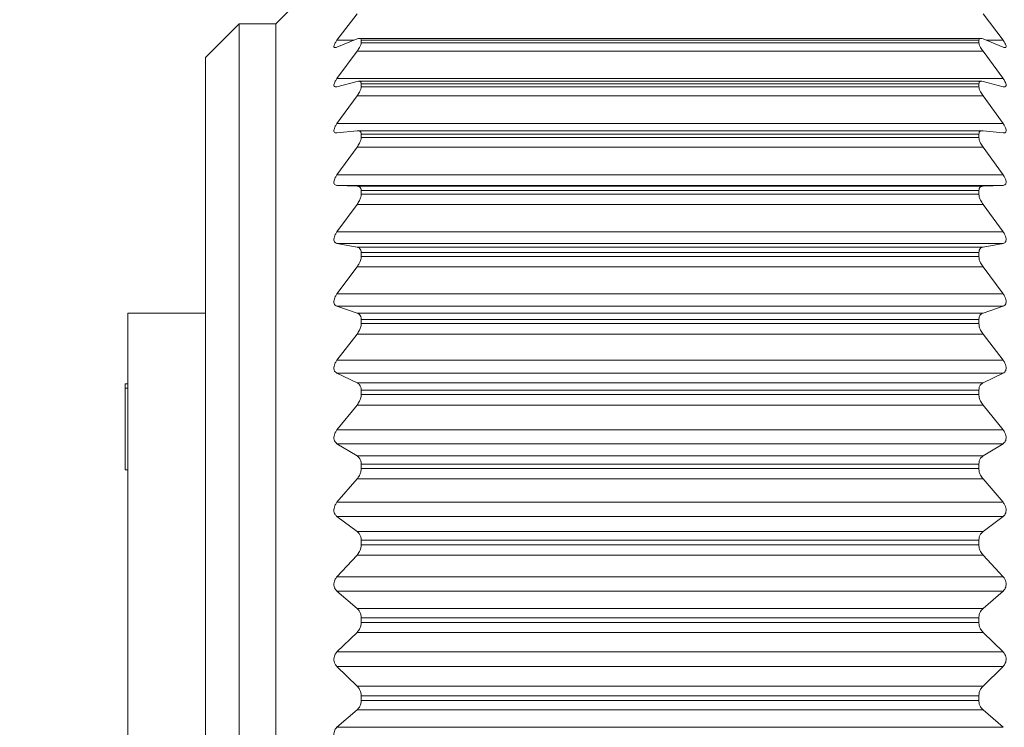
# Model space of a CAD drawing. Units: inches. Extents: x 0.4 to 16.6, y 0.2 to 10.8.
# Drawn here: x 6.3 to 7.8, y 7.9 to 9 of the extents above; entities that cross this region are included whole.
import ezdxf

# ---------------------------------------------------------------- set-up
doc = ezdxf.new("R2010")
doc.units = ezdxf.units.IN
doc.header["$MEASUREMENT"] = 0
doc.styles.add('SLDTEXTSTYLE0', font='TXT', dxfattribs={"width": 0.75})
doc.dimstyles.new('SLDDIMSTYLE0', dxfattribs={"dimtxt": 0.166667, "dimasz": 0.156, "dimexe": 0, "dimexo": 0.0625, "dimgap": 0.041667, "dimtad": 0, "dimtih": 1, "dimtoh": 1, "dimdec": 1, "dimlfac": 0.5, "dimrnd": 1e-09, "dimzin": 12, "dimdsep": 46, "dimtxsty": 'SLDTEXTSTYLE0', "dimsah": 1, "dimcen": 0.09, "dimadec": 0, "dimazin": 3, "dimtfac": 1, "dimtdec": 1, "dimtofl": 0, "dimtmove": 0, "dimatfit": 3, "dimfxl": 0, "dimfrac": 2, "dimtolj": 1, "dimtzin": 12, "dimarcsym": 0})

# ---------------------------------------------------------------- blocks, each defined once
blk = doc.blocks.new('_D_1')
at = {"color": 7, "linetype": 'Continuous', "lineweight": 0}
for p, q in [((6.8057, 9.1433), (5.7374, 9.1433)), ((5.8624, 9.1433), (5.8624, 8.3608)), ((5.697, 8.327), (5.6632, 8.327)), ((5.6632, 8.327), (5.6632, 8.0622)), ((6.0278, 8.327), (6.0616, 8.327)), ((6.0616, 8.327), (6.0616, 8.0622)), ((5.6632, 8.0622), (5.697, 8.0622)), ((6.0616, 8.0622), (6.0278, 8.0622)), ((5.8624, 6.9386), (5.8624, 7.8061)), ((6.8057, 6.9386), (5.7374, 6.9386))]:
    blk.add_line(p, q, dxfattribs=at)
for points in [[(5.8624, 9.1433), (5.8364, 8.9873), (5.8884, 8.9873)], [(5.8624, 6.9386), (5.8884, 7.0946), (5.8364, 7.0946)]]:
    blk.add_solid(points, dxfattribs=at)
at = {"color": 7, "linetype": 'Continuous', "lineweight": 0, "char_height": 0.16667, "attachment_point": 1, "style": 'SLDTEXTSTYLE0'}
for s, insert in [('28', (5.7393, 8.277)), ('1.1', (5.7086, 8.021))]:
    blk.add_mtext(s, dxfattribs=dict(at, insert=insert))

msp = doc.modelspace()

# ---------------------------------------------------------------- linework, layer by layer
at = {"color": 7, "linetype": 'Continuous', "lineweight": 15}
for p, q in [((6.8557, 9.1433), (6.725, 9.0126)), ((6.8186, 8.9873), (6.8493, 9.0278)), ((7.807, 9.0278), (7.8377, 8.9873)), ((6.669, 9.0126), (6.6173, 8.9609)), ((6.725, 9.0126), (6.669, 9.0126)), ((6.669, 7.0693), (6.669, 9.0126)), ((6.725, 7.0693), (6.725, 9.0126)), ((6.8493, 8.9893), (6.8186, 8.9768)), ((7.8034, 8.9901), (6.8529, 8.9901)), ((6.8557, 8.9836), (6.8557, 8.9874)), ((7.8006, 8.9874), (6.8557, 8.9874)), ((6.8557, 8.9836), (7.8006, 8.9836)), ((7.8006, 8.9836), (7.8006, 8.9874)), ((7.8377, 8.9768), (7.807, 8.9893)), ((6.8186, 8.9288), (6.8493, 8.9705)), ((7.807, 8.9705), (6.8493, 8.9705)), ((7.807, 8.9705), (7.8377, 8.9288)), ((6.6173, 7.1209), (6.6173, 8.9609)), ((6.8186, 8.9288), (7.8377, 8.9288)), ((6.8493, 8.9243), (6.8186, 8.9163)), ((7.8047, 8.9247), (6.8516, 8.9247)), ((6.8557, 8.9163), (6.8557, 8.9207)), ((7.8006, 8.9207), (6.8557, 8.9207)), ((7.8006, 8.9163), (7.8006, 8.9207)), ((7.8377, 8.9163), (7.807, 8.9243)), ((6.8557, 8.9163), (7.8006, 8.9163)), ((6.8186, 8.86), (6.8493, 8.9022)), ((7.807, 8.9022), (6.8493, 8.9022)), ((7.807, 8.9022), (7.8377, 8.86)), ((6.8186, 8.86), (7.8377, 8.86)), ((6.8493, 8.849), (6.8186, 8.8456)), ((7.806, 8.8491), (6.8503, 8.8491)), ((6.8557, 8.8387), (6.8557, 8.8437)), ((7.8006, 8.8437), (6.8557, 8.8437)), ((7.8006, 8.8387), (7.8006, 8.8437)), ((7.8377, 8.8456), (7.807, 8.849)), ((6.8557, 8.8387), (7.8006, 8.8387)), ((6.8186, 8.7816), (6.8493, 8.8239)), ((7.807, 8.8239), (6.8493, 8.8239)), ((7.807, 8.8239), (7.8377, 8.7816)), ((6.8186, 8.7816), (7.8377, 8.7816)), ((6.8493, 8.7642), (6.8186, 8.7654)), ((7.8377, 8.7654), (6.8186, 8.7654)), ((6.8493, 8.7642), (7.807, 8.7642)), ((6.8557, 8.7518), (6.8557, 8.7574)), ((7.8006, 8.7574), (6.8557, 8.7574)), ((6.8557, 8.7518), (7.8006, 8.7518)), ((7.8006, 8.7518), (7.8006, 8.7574)), ((7.8377, 8.7654), (7.807, 8.7642)), ((6.8186, 8.6944), (6.8493, 8.7364)), ((7.807, 8.7364), (6.8493, 8.7364)), ((7.807, 8.7364), (7.8377, 8.6944)), ((6.8186, 8.6944), (7.8377, 8.6944)), ((6.8493, 8.671), (6.8186, 8.6767)), ((7.8377, 8.6767), (6.8186, 8.6767)), ((7.8377, 8.6767), (7.807, 8.671)), ((6.8493, 8.671), (7.807, 8.671)), ((6.8557, 8.6565), (6.8557, 8.6626)), ((7.8006, 8.6626), (6.8557, 8.6626)), ((7.8006, 8.6565), (7.8006, 8.6626)), ((6.8557, 8.6565), (7.8006, 8.6565)), ((6.8186, 8.5996), (6.8493, 8.6408)), ((7.807, 8.6408), (6.8493, 8.6408)), ((7.807, 8.6408), (7.8377, 8.5996)), ((6.8186, 8.5996), (7.8377, 8.5996)), ((6.8493, 8.5703), (6.8186, 8.5806)), ((7.8377, 8.5806), (6.8186, 8.5806)), ((7.8377, 8.5806), (7.807, 8.5703)), ((6.6173, 8.5702), (6.4988, 8.5702)), ((6.4988, 7.4809), (6.4988, 8.5702)), ((6.8493, 8.5703), (7.807, 8.5703)), ((6.8557, 8.554), (6.8557, 8.5605)), ((7.8006, 8.5605), (6.8557, 8.5605)), ((7.8006, 8.554), (7.8006, 8.5605)), ((6.8557, 8.554), (7.8006, 8.554)), ((6.8186, 8.4983), (6.8493, 8.5381)), ((7.807, 8.5381), (6.8493, 8.5381)), ((7.807, 8.5381), (7.8377, 8.4983)), ((6.8186, 8.4983), (7.8377, 8.4983)), ((6.8493, 8.4635), (6.8186, 8.4781)), ((7.8377, 8.4781), (6.8186, 8.4781)), ((7.8377, 8.4781), (7.807, 8.4635)), ((6.4948, 8.4622), (6.4988, 8.4622)), ((6.4948, 8.4622), (6.4948, 8.4553)), ((6.4948, 8.4553), (6.4988, 8.4553)), ((6.4948, 8.4553), (6.4948, 8.3303)), ((6.8493, 8.4635), (7.807, 8.4635)), ((6.8557, 8.4455), (6.8557, 8.4523)), ((7.8006, 8.4523), (6.8557, 8.4523)), ((7.8006, 8.4455), (7.8006, 8.4523)), ((6.8557, 8.4455), (7.8006, 8.4455)), ((6.8186, 8.3916), (6.8493, 8.4295)), ((7.807, 8.4295), (6.8493, 8.4295)), ((7.807, 8.4295), (7.8377, 8.3916)), ((6.8186, 8.3916), (7.8377, 8.3916)), ((6.8493, 8.3517), (6.8186, 8.3705)), ((7.8377, 8.3705), (6.8186, 8.3705)), ((7.8377, 8.3705), (7.807, 8.3517)), ((6.8493, 8.3517), (7.807, 8.3517)), ((6.4948, 8.3303), (6.4988, 8.3303)), ((6.8557, 8.3323), (6.8557, 8.3394)), ((7.8006, 8.3394), (6.8557, 8.3394)), ((6.8557, 8.3323), (7.8006, 8.3323)), ((7.8006, 8.3323), (7.8006, 8.3394)), ((6.8186, 8.2808), (6.8493, 8.3165)), ((7.807, 8.3165), (6.8493, 8.3165)), ((7.807, 8.3165), (7.8377, 8.2808)), ((6.8186, 8.2808), (7.8377, 8.2808)), ((6.8493, 8.2362), (6.8186, 8.259)), ((7.8377, 8.259), (6.8186, 8.259)), ((7.8377, 8.259), (7.807, 8.2362)), ((6.8493, 8.2362), (7.807, 8.2362)), ((6.8557, 8.2156), (6.8557, 8.2229)), ((7.8006, 8.2229), (6.8557, 8.2229)), ((6.8557, 8.2156), (7.8006, 8.2156)), ((7.8006, 8.2156), (7.8006, 8.2229)), ((6.8186, 8.1671), (6.8493, 8.2002)), ((7.807, 8.2002), (6.8493, 8.2002)), ((7.807, 8.2002), (7.8377, 8.1671)), ((6.8186, 8.1671), (7.8377, 8.1671)), ((6.8493, 8.1185), (6.8186, 8.145)), ((7.8377, 8.145), (6.8186, 8.145)), ((7.8377, 8.145), (7.807, 8.1185)), ((6.8493, 8.1185), (7.807, 8.1185)), ((6.8557, 8.0969), (6.8557, 8.1043)), ((7.8006, 8.1043), (6.8557, 8.1043)), ((7.8006, 8.0969), (7.8006, 8.1043)), ((6.8557, 8.0969), (7.8006, 8.0969)), ((6.8186, 8.052), (6.8493, 8.082)), ((7.807, 8.082), (6.8493, 8.082)), ((7.807, 8.082), (7.8377, 8.052)), ((6.8186, 8.052), (7.8377, 8.052)), ((6.8493, 7.9998), (6.8186, 8.0298)), ((7.8377, 8.0298), (6.8186, 8.0298)), ((7.8377, 8.0298), (7.807, 7.9998)), ((6.8493, 7.9998), (7.807, 7.9998)), ((7.8006, 7.9849), (6.8557, 7.9849)), ((6.8557, 7.9776), (6.8557, 7.9849)), ((7.8006, 7.9776), (7.8006, 7.9849)), ((6.8557, 7.9776), (7.8006, 7.9776)), ((6.8186, 7.9368), (6.8493, 7.9633)), ((7.807, 7.9633), (6.8493, 7.9633)), ((7.807, 7.9633), (7.8377, 7.9368)), ((6.8186, 7.9368), (7.8377, 7.9368))]:
    msp.add_line(p, q, dxfattribs=at)
at = {"color": 8, "linetype": 'Continuous', "lineweight": 15}
for p, q in [((6.8186, 8.9873), (6.8444, 8.9873)), ((7.8119, 8.9873), (7.8377, 8.9873))]:
    msp.add_line(p, q, dxfattribs=at)
at = {"color": 7, "linetype": 'Continuous', "lineweight": 15}
for points, knots in [([(6.8186, 8.9768), (6.8176, 8.9765), (6.8158, 8.9759), (6.8142, 8.9765), (6.8138, 8.9781), (6.8145, 8.9806), (6.8161, 8.9837), (6.8177, 8.986), (6.8186, 8.9873)], [0, 0, 0, 0, 0.203051, 0.36499, 0.527911, 0.66966, 0.814617, 1, 1, 1, 1]), ([(6.8557, 8.9874), (6.8556, 8.9881), (6.8553, 8.9897), (6.8531, 8.9905), (6.8507, 8.9897), (6.8493, 8.9893)], [0, 0, 0, 0, 0.2944554, 0.587576, 1, 1, 1, 1]), ([(6.8493, 8.9705), (6.8506, 8.9724), (6.853, 8.9758), (6.8553, 8.9804), (6.8556, 8.9826), (6.8557, 8.9836)], [0, 0, 0, 0, 0.397884, 0.710533, 1, 1, 1, 1]), ([(7.807, 8.9893), (7.8057, 8.9897), (7.8033, 8.9905), (7.801, 8.9897), (7.8007, 8.9881), (7.8006, 8.9874)], [0, 0, 0, 0, 0.397884, 0.710533, 1, 1, 1, 1]), ([(7.8006, 8.9836), (7.8007, 8.9825), (7.801, 8.9805), (7.8032, 8.9758), (7.8056, 8.9724), (7.807, 8.9705)], [0, 0, 0, 0, 0.294455, 0.587576, 1, 1, 1, 1]), ([(7.8377, 8.9873), (7.8387, 8.9859), (7.8405, 8.9833), (7.8421, 8.9799), (7.8425, 8.9776), (7.8418, 8.9763), (7.8402, 8.976), (7.8386, 8.9765), (7.8377, 8.9768)], [0, 0, 0, 0, 0.203051, 0.36499, 0.527911, 0.66966, 0.814617, 1, 1, 1, 1]), ([(6.8186, 8.9163), (6.8176, 8.9162), (6.8158, 8.9159), (6.8142, 8.9169), (6.8138, 8.919), (6.8145, 8.9218), (6.8161, 8.9251), (6.8177, 8.9275), (6.8186, 8.9288)], [0, 0, 0, 0, 0.203051, 0.36499, 0.527911, 0.66966, 0.814617, 1, 1, 1, 1]), ([(6.8557, 8.9207), (6.8556, 8.9217), (6.8553, 8.9235), (6.8531, 8.9249), (6.8507, 8.9245), (6.8493, 8.9243)], [0, 0, 0, 0, 0.294455, 0.587576, 1, 1, 1, 1]), ([(7.807, 8.9243), (7.8057, 8.9245), (7.8033, 8.9249), (7.801, 8.9236), (7.8007, 8.9216), (7.8006, 8.9207)], [0, 0, 0, 0, 0.397884, 0.710533, 1, 1, 1, 1]), ([(7.8377, 8.9288), (7.8387, 8.9274), (7.8405, 8.9247), (7.8421, 8.921), (7.8425, 8.9183), (7.8418, 8.9167), (7.8402, 8.9159), (7.8386, 8.9162), (7.8377, 8.9163)], [0, 0, 0, 0, 0.203051, 0.36499, 0.527911, 0.66966, 0.814617, 1, 1, 1, 1]), ([(6.8493, 8.9022), (6.8506, 8.9042), (6.853, 8.9077), (6.8553, 8.9127), (6.8556, 8.9151), (6.8557, 8.9163)], [0, 0, 0, 0, 0.397884, 0.710533, 1, 1, 1, 1]), ([(7.8006, 8.9163), (7.8007, 8.9151), (7.801, 8.9127), (7.8032, 8.9077), (7.8056, 8.9043), (7.807, 8.9022)], [0, 0, 0, 0, 0.294455, 0.587576, 1, 1, 1, 1]), ([(6.8186, 8.8456), (6.8176, 8.8456), (6.8158, 8.8456), (6.8142, 8.8471), (6.8138, 8.8495), (6.8145, 8.8526), (6.8161, 8.8562), (6.8177, 8.8586), (6.8186, 8.86)], [0, 0, 0, 0, 0.203051, 0.36499, 0.527911, 0.66966, 0.814617, 1, 1, 1, 1]), ([(7.8377, 8.86), (7.8387, 8.8585), (7.8405, 8.8558), (7.8421, 8.8518), (7.8425, 8.8488), (7.8418, 8.8467), (7.8402, 8.8455), (7.8386, 8.8456), (7.8377, 8.8456)], [0, 0, 0, 0, 0.203051, 0.36499, 0.527911, 0.66966, 0.814617, 1, 1, 1, 1]), ([(6.8557, 8.8437), (6.8556, 8.8448), (6.8553, 8.847), (6.8531, 8.849), (6.8507, 8.849), (6.8493, 8.849)], [0, 0, 0, 0, 0.2944554, 0.587576, 1, 1, 1, 1]), ([(7.807, 8.849), (7.8057, 8.849), (7.8033, 8.849), (7.801, 8.8471), (7.8007, 8.8448), (7.8006, 8.8437)], [0, 0, 0, 0, 0.397884, 0.710533, 1, 1, 1, 1]), ([(6.8493, 8.8239), (6.8506, 8.8259), (6.853, 8.8294), (6.8553, 8.8347), (6.8556, 8.8374), (6.8557, 8.8387)], [0, 0, 0, 0, 0.3978843, 0.7105327, 1, 1, 1, 1]), ([(7.8006, 8.8387), (7.8007, 8.8374), (7.801, 8.8347), (7.8032, 8.8295), (7.8056, 8.826), (7.807, 8.8239)], [0, 0, 0, 0, 0.294455, 0.587576, 1, 1, 1, 1]), ([(6.8186, 8.7654), (6.8176, 8.7655), (6.8158, 8.7658), (6.8142, 8.7678), (6.8138, 8.7706), (6.8145, 8.774), (6.8161, 8.7777), (6.8177, 8.7802), (6.8186, 8.7816)], [0, 0, 0, 0, 0.203051, 0.36499, 0.527911, 0.66966, 0.814617, 1, 1, 1, 1]), ([(7.8377, 8.7816), (7.8387, 8.78), (7.8405, 8.7773), (7.8421, 8.7731), (7.8425, 8.7698), (7.8418, 8.7674), (7.8402, 8.7658), (7.8386, 8.7655), (7.8377, 8.7654)], [0, 0, 0, 0, 0.203051, 0.36499, 0.527911, 0.66966, 0.814617, 1, 1, 1, 1]), ([(6.8557, 8.7574), (6.8556, 8.7586), (6.8553, 8.7611), (6.8531, 8.7636), (6.8507, 8.764), (6.8493, 8.7642)], [0, 0, 0, 0, 0.294455, 0.587576, 1, 1, 1, 1]), ([(6.8493, 8.7364), (6.8506, 8.7384), (6.853, 8.7419), (6.8553, 8.7474), (6.8556, 8.7503), (6.8557, 8.7518)], [0, 0, 0, 0, 0.397884, 0.710533, 1, 1, 1, 1]), ([(7.807, 8.7642), (7.8057, 8.764), (7.8033, 8.7636), (7.801, 8.7611), (7.8007, 8.7586), (7.8006, 8.7574)], [0, 0, 0, 0, 0.3978843, 0.7105327, 1, 1, 1, 1]), ([(7.8006, 8.7518), (7.8007, 8.7503), (7.801, 8.7475), (7.8032, 8.742), (7.8056, 8.7385), (7.807, 8.7364)], [0, 0, 0, 0, 0.294455, 0.587576, 1, 1, 1, 1]), ([(6.8186, 8.6767), (6.8176, 8.677), (6.8158, 8.6776), (6.8142, 8.68), (6.8138, 8.6831), (6.8145, 8.6867), (6.8161, 8.6906), (6.8177, 8.693), (6.8186, 8.6944)], [0, 0, 0, 0, 0.203051, 0.36499, 0.527911, 0.66966, 0.814617, 1, 1, 1, 1]), ([(7.8377, 8.6944), (7.8387, 8.6929), (7.8405, 8.6902), (7.8421, 8.6858), (7.8425, 8.6822), (7.8418, 8.6795), (7.8402, 8.6775), (7.8386, 8.677), (7.8377, 8.6767)], [0, 0, 0, 0, 0.203051, 0.36499, 0.527911, 0.66966, 0.814617, 1, 1, 1, 1]), ([(6.8557, 8.6626), (6.8556, 8.6639), (6.8553, 8.6667), (6.8531, 8.6698), (6.8507, 8.6705), (6.8493, 8.671)], [0, 0, 0, 0, 0.294455, 0.587576, 1, 1, 1, 1]), ([(7.807, 8.671), (7.8057, 8.6706), (7.8033, 8.6698), (7.801, 8.6667), (7.8007, 8.6639), (7.8006, 8.6626)], [0, 0, 0, 0, 0.397884, 0.710533, 1, 1, 1, 1]), ([(6.8493, 8.6408), (6.8506, 8.6427), (6.853, 8.6462), (6.8553, 8.6518), (6.8556, 8.655), (6.8557, 8.6565)], [0, 0, 0, 0, 0.397884, 0.710533, 1, 1, 1, 1]), ([(7.8006, 8.6565), (7.8007, 8.655), (7.801, 8.6519), (7.8032, 8.6462), (7.8056, 8.6428), (7.807, 8.6408)], [0, 0, 0, 0, 0.2944554, 0.587576, 1, 1, 1, 1]), ([(6.8186, 8.5806), (6.8176, 8.581), (6.8158, 8.5819), (6.8142, 8.5847), (6.8138, 8.5881), (6.8145, 8.5919), (6.8161, 8.5958), (6.8177, 8.5983), (6.8186, 8.5996)], [0, 0, 0, 0, 0.203051, 0.36499, 0.527911, 0.66966, 0.814617, 1, 1, 1, 1]), ([(7.8377, 8.5996), (7.8387, 8.5981), (7.8405, 8.5954), (7.8421, 8.591), (7.8425, 8.5871), (7.8418, 8.5841), (7.8402, 8.5817), (7.8386, 8.581), (7.8377, 8.5806)], [0, 0, 0, 0, 0.203051, 0.36499, 0.527911, 0.66966, 0.814617, 1, 1, 1, 1]), ([(6.8557, 8.5605), (6.8556, 8.562), (6.8553, 8.565), (6.8531, 8.5685), (6.8507, 8.5697), (6.8493, 8.5703)], [0, 0, 0, 0, 0.294455, 0.587576, 1, 1, 1, 1]), ([(7.807, 8.5703), (7.8057, 8.5697), (7.8033, 8.5686), (7.801, 8.565), (7.8007, 8.562), (7.8006, 8.5605)], [0, 0, 0, 0, 0.397884, 0.710533, 1, 1, 1, 1]), ([(6.8493, 8.5381), (6.8506, 8.54), (6.853, 8.5434), (6.8553, 8.5491), (6.8556, 8.5524), (6.8557, 8.554)], [0, 0, 0, 0, 0.397884, 0.710533, 1, 1, 1, 1]), ([(7.8006, 8.554), (7.8007, 8.5524), (7.801, 8.5491), (7.8032, 8.5434), (7.8056, 8.54), (7.807, 8.5381)], [0, 0, 0, 0, 0.294455, 0.587576, 1, 1, 1, 1]), ([(6.8186, 8.4781), (6.8176, 8.4787), (6.8158, 8.4799), (6.8142, 8.483), (6.8138, 8.4867), (6.8145, 8.4906), (6.8161, 8.4946), (6.8177, 8.497), (6.8186, 8.4983)], [0, 0, 0, 0, 0.203051, 0.36499, 0.527911, 0.66966, 0.814617, 1, 1, 1, 1]), ([(7.8377, 8.4983), (7.8387, 8.4968), (7.8405, 8.4942), (7.8421, 8.4897), (7.8425, 8.4856), (7.8418, 8.4823), (7.8402, 8.4797), (7.8386, 8.4787), (7.8377, 8.4781)], [0, 0, 0, 0, 0.203051, 0.36499, 0.527911, 0.66966, 0.814617, 1, 1, 1, 1]), ([(6.8557, 8.4523), (6.8556, 8.4539), (6.8553, 8.4571), (6.8531, 8.4611), (6.8507, 8.4626), (6.8493, 8.4635)], [0, 0, 0, 0, 0.294455, 0.587576, 1, 1, 1, 1]), ([(7.807, 8.4635), (7.8057, 8.4626), (7.8033, 8.4612), (7.801, 8.4571), (7.8007, 8.4539), (7.8006, 8.4523)], [0, 0, 0, 0, 0.397884, 0.710533, 1, 1, 1, 1]), ([(6.8493, 8.4295), (6.8506, 8.4314), (6.853, 8.4347), (6.8553, 8.4404), (6.8556, 8.4439), (6.8557, 8.4455)], [0, 0, 0, 0, 0.3978843, 0.7105327, 1, 1, 1, 1]), ([(7.8006, 8.4455), (7.8007, 8.4438), (7.801, 8.4405), (7.8032, 8.4347), (7.8056, 8.4315), (7.807, 8.4295)], [0, 0, 0, 0, 0.294455, 0.587576, 1, 1, 1, 1]), ([(6.8186, 8.3705), (6.8176, 8.3713), (6.8158, 8.3727), (6.8142, 8.3762), (6.8138, 8.3801), (6.8145, 8.384), (6.8161, 8.388), (6.8177, 8.3903), (6.8186, 8.3916)], [0, 0, 0, 0, 0.203051, 0.36499, 0.527911, 0.66966, 0.814617, 1, 1, 1, 1]), ([(7.8377, 8.3916), (7.8387, 8.3902), (7.8405, 8.3876), (7.8421, 8.3831), (7.8425, 8.379), (7.8418, 8.3754), (7.8402, 8.3724), (7.8386, 8.3712), (7.8377, 8.3705)], [0, 0, 0, 0, 0.203051, 0.36499, 0.527911, 0.66966, 0.814617, 1, 1, 1, 1]), ([(6.8557, 8.3394), (6.8556, 8.341), (6.8553, 8.3443), (6.8531, 8.3488), (6.8507, 8.3506), (6.8493, 8.3517)], [0, 0, 0, 0, 0.294455, 0.587576, 1, 1, 1, 1]), ([(7.807, 8.3517), (7.8057, 8.3506), (7.8033, 8.3488), (7.801, 8.3444), (7.8007, 8.341), (7.8006, 8.3394)], [0, 0, 0, 0, 0.397884, 0.710533, 1, 1, 1, 1]), ([(6.8493, 8.3165), (6.8506, 8.3182), (6.853, 8.3213), (6.8553, 8.327), (6.8556, 8.3306), (6.8557, 8.3323)], [0, 0, 0, 0, 0.397884, 0.710533, 1, 1, 1, 1]), ([(7.8006, 8.3323), (7.8007, 8.3305), (7.801, 8.3271), (7.8032, 8.3214), (7.8056, 8.3183), (7.807, 8.3165)], [0, 0, 0, 0, 0.294455, 0.587576, 1, 1, 1, 1]), ([(6.8186, 8.259), (6.8176, 8.2599), (6.8158, 8.2616), (6.8142, 8.2654), (6.8138, 8.2694), (6.8145, 8.2735), (6.8161, 8.2774), (6.8177, 8.2796), (6.8186, 8.2808)], [0, 0, 0, 0, 0.203051, 0.36499, 0.527911, 0.66966, 0.814617, 1, 1, 1, 1]), ([(7.8377, 8.2808), (7.8387, 8.2794), (7.8405, 8.277), (7.8421, 8.2725), (7.8425, 8.2683), (7.8418, 8.2646), (7.8402, 8.2613), (7.8386, 8.2599), (7.8377, 8.259)], [0, 0, 0, 0, 0.203051, 0.36499, 0.527911, 0.66966, 0.814617, 1, 1, 1, 1]), ([(6.8557, 8.2229), (6.8556, 8.2246), (6.8553, 8.228), (6.8531, 8.2328), (6.8507, 8.235), (6.8493, 8.2362)], [0, 0, 0, 0, 0.294455, 0.587576, 1, 1, 1, 1]), ([(7.807, 8.2362), (7.8057, 8.235), (7.8033, 8.2329), (7.801, 8.2281), (7.8007, 8.2246), (7.8006, 8.2229)], [0, 0, 0, 0, 0.397884, 0.710533, 1, 1, 1, 1]), ([(6.8493, 8.2002), (6.8506, 8.2018), (6.853, 8.2047), (6.8553, 8.2103), (6.8556, 8.2139), (6.8557, 8.2156)], [0, 0, 0, 0, 0.397884, 0.710533, 1, 1, 1, 1]), ([(7.8006, 8.2156), (7.8007, 8.2139), (7.801, 8.2103), (7.8032, 8.2048), (7.8056, 8.2019), (7.807, 8.2002)], [0, 0, 0, 0, 0.294455, 0.587576, 1, 1, 1, 1]), ([(6.8186, 8.145), (6.8176, 8.1461), (6.8158, 8.1479), (6.8142, 8.152), (6.8138, 8.1561), (6.8145, 8.1602), (6.8161, 8.164), (6.8177, 8.166), (6.8186, 8.1671)], [0, 0, 0, 0, 0.203051, 0.36499, 0.527911, 0.66966, 0.814617, 1, 1, 1, 1]), ([(7.8377, 8.1671), (7.8387, 8.1659), (7.8405, 8.1636), (7.8421, 8.1592), (7.8425, 8.155), (7.8418, 8.1511), (7.8402, 8.1476), (7.8386, 8.146), (7.8377, 8.145)], [0, 0, 0, 0, 0.203051, 0.36499, 0.527911, 0.66966, 0.814617, 1, 1, 1, 1]), ([(6.8557, 8.1043), (6.8556, 8.106), (6.8553, 8.1095), (6.8531, 8.1146), (6.8507, 8.117), (6.8493, 8.1185)], [0, 0, 0, 0, 0.294455, 0.587576, 1, 1, 1, 1]), ([(7.807, 8.1185), (7.8057, 8.1171), (7.8033, 8.1147), (7.801, 8.1096), (7.8007, 8.106), (7.8006, 8.1043)], [0, 0, 0, 0, 0.3978843, 0.7105327, 1, 1, 1, 1]), ([(6.8493, 8.082), (6.8506, 8.0835), (6.853, 8.0862), (6.8553, 8.0916), (6.8556, 8.0952), (6.8557, 8.0969)], [0, 0, 0, 0, 0.3978843, 0.7105327, 1, 1, 1, 1]), ([(7.8006, 8.0969), (7.8007, 8.0952), (7.801, 8.0916), (7.8032, 8.0863), (7.8056, 8.0836), (7.807, 8.082)], [0, 0, 0, 0, 0.2944554, 0.587576, 1, 1, 1, 1]), ([(6.8186, 8.0298), (6.8176, 8.0309), (6.8158, 8.033), (6.8142, 8.0373), (6.8138, 8.0415), (6.8145, 8.0455), (6.8161, 8.0491), (6.8177, 8.051), (6.8186, 8.052)], [0, 0, 0, 0, 0.203051, 0.36499, 0.527911, 0.66966, 0.814617, 1, 1, 1, 1]), ([(7.8377, 8.052), (7.8387, 8.0509), (7.8405, 8.0488), (7.8421, 8.0445), (7.8425, 8.0403), (7.8418, 8.0364), (7.8402, 8.0327), (7.8386, 8.0308), (7.8377, 8.0298)], [0, 0, 0, 0, 0.203051, 0.36499, 0.527911, 0.66966, 0.814617, 1, 1, 1, 1]), ([(6.8557, 7.9849), (6.8556, 7.9867), (6.8553, 7.9902), (6.8531, 7.9956), (6.8507, 7.9982), (6.8493, 7.9998)], [0, 0, 0, 0, 0.2944554, 0.587576, 1, 1, 1, 1]), ([(7.807, 7.9998), (7.8057, 7.9983), (7.8033, 7.9956), (7.801, 7.9902), (7.8007, 7.9866), (7.8006, 7.9849)], [0, 0, 0, 0, 0.397884, 0.710533, 1, 1, 1, 1]), ([(6.8493, 7.9633), (6.8506, 7.9647), (6.853, 7.9671), (6.8553, 7.9723), (6.8556, 7.9758), (6.8557, 7.9776)], [0, 0, 0, 0, 0.397884, 0.710533, 1, 1, 1, 1]), ([(7.8006, 7.9776), (7.8007, 7.9758), (7.801, 7.9723), (7.8032, 7.9672), (7.8056, 7.9648), (7.807, 7.9633)], [0, 0, 0, 0, 0.294455, 0.587576, 1, 1, 1, 1]), ([(6.8186, 7.9147), (6.8176, 7.9159), (6.8158, 7.9182), (6.8142, 7.9226), (6.8138, 7.9268), (6.8145, 7.9307), (6.8161, 7.9342), (6.8177, 7.9359), (6.8186, 7.9368)], [0, 0, 0, 0, 0.203051, 0.36499, 0.527911, 0.66966, 0.814617, 1, 1, 1, 1])]:
    msp.add_open_spline(points, degree=3, knots=knots, dxfattribs=at)

# ---------------------------------------------------------------- dimensions: what is measured, and where the dimension line sits
at = {"color": 7, "linetype": 'Continuous', "lineweight": 0}
dim = msp.add_linear_dim(base=(5.8624, 6.9386), p1=(6.8557, 9.1433), p2=(6.8557, 6.9386), angle=90, dimstyle='SLDDIMSTYLE0', dxfattribs=at)
dim.commit()
dim.dimension.update_dxf_attribs({"geometry": '_D_1', "text_midpoint": (5.8624, 8.0835), "dimtype": 160})

doc.saveas('drawing.dxf')
